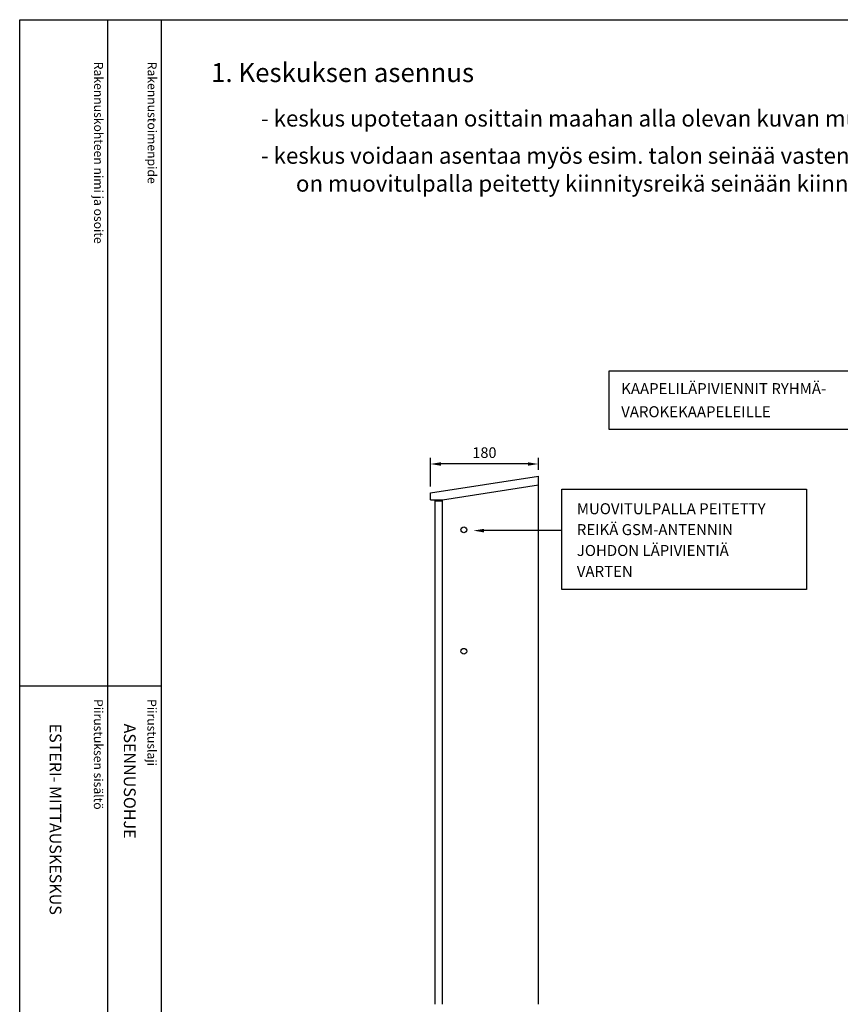
# Model space of a CAD drawing. Extents: x -187 to 7300, y 3661 to 7203.
# Drawn here: x 4858 to 6210, y 5581 to 7203 of the extents above; entities that cross this region are included whole.
import ezdxf

# ---------------------------------------------------------------- set-up
doc = ezdxf.new("R2010")
doc.units = 0
doc.header["$LTSCALE"] = 50
doc.header["$MEASUREMENT"] = 0
doc.layers.get('DEFPOINTS').update_dxf_attribs({"linetype": 'CONTINUOUS'})
for name, color, linetype in [('EHYTV1', 1, 'CONTINUOUS'), ('EHYTV2', 2, 'CONTINUOUS'), ('EHYTV5', 5, 'CONTINUOUS'), ('TEXT15', 1, 'CONTINUOUS'), ('TEXT25', 3, 'CONTINUOUS'), ('TEXT35', 3, 'CONTINUOUS')]:
    doc.layers.add(name, color=color, linetype=linetype)
doc.styles.add('ROMANS', font='romans')
doc.styles.get("Standard").update_dxf_attribs({"font": 'fiso'})
doc.dimstyles.get("Standard").update_dxf_attribs({"dimtxt": 0.18, "dimasz": 0.18, "dimexe": 0.18, "dimexo": 0.0625, "dimgap": 0.09, "dimtad": 0, "dimtih": 1, "dimtoh": 1, "dimdec": 4, "dimzin": 0, "dimtxsty": 'STANDARD', "dimcen": 0.09, "dimazin": 3, "dimtfac": 1, "dimtdec": 4, "dimtofl": 0, "dimtmove": 0, "dimatfit": 3, "dimtolj": 1, "dimtzin": 0})

# ---------------------------------------------------------------- blocks, each defined once
blk = doc.blocks.new('OTSIKKO_MK')
at = {"layer": 'TEXT35', "style": 'ROMANS'}
for tag, p in [('OSOITE', (13.9, 3435.3)), ('NIMI', (48.9, 3435.3)), ('KOHDE', (83.9, 3435.3)), ('TOIMENPIDE', (171.2, 3435.3)), ('PIIRUSTUS', (48.9, 2367.4)), ('PIIRUSTUSLAJI', (171.2, 2367.4)), ('KOODI', (12.7, 1393.6)), ('TARKASTAJA', (79.2, 1303.6)), ('TEKI', (117, 1303.6)), ('MUUTOS', (156.9, 1303.6)), ('PVM', (201, 1313.6)), ('PIIRUSTUS', (48.9, 496.4)), ('MITTAKAAVA', (165.2, 496.7)), ('LEHTI', (165.2, 234.6)), ('LEHDISTÄ', (165.2, 82.2))]:
    blk.add_attdef(tag, p, '', height=19.4, rotation=270, dxfattribs=at)
blk = doc.blocks.new('*D10')
at = {"layer": 'DEFPOINTS', "color": 0, "linetype": 'CONTINUOUS'}
for p in [(5534.7, 6470.9), (5712.7, 6451.1), (5534.7, 6423.6)]:
    blk.add_point(p, dxfattribs=at)
at = {"layer": 'EHYTV1', "color": 0, "linetype": 'CONTINUOUS'}
for p, q in [((5534.7, 6433.6), (5534.7, 6480.9)), ((5695.2, 6470.9), (5552.2, 6470.9)), ((5712.7, 6461.1), (5712.7, 6480.9))]:
    blk.add_line(p, q, dxfattribs=at)
for points in [[(5552.2, 6473.8), (5552.2, 6468), (5534.7, 6470.9)], [(5695.2, 6473.8), (5695.2, 6468), (5712.7, 6470.9)]]:
    blk.add_solid(points, dxfattribs=at)
at = {"layer": 'EHYTV1', "color": 0, "linetype": 'CONTINUOUS', "insert": (5623.7, 6489.6), "char_height": 17.5, "attachment_point": 5}
blk.add_mtext('\\A1;180', dxfattribs=at)

msp = doc.modelspace()

# ---------------------------------------------------------------- linework, layer by layer
at = {"layer": 'EHYTV1'}
for p, q in [((5002.9, 7202.6), (5002.9, 4707.9)), ((5091.1, 7202.6), (5091.1, 3660.9)), ((5751.1, 6361.2), (5623, 6361.2)), ((4858.2, 6105.3), (5090.6, 6105.3))]:
    msp.add_line(p, q, dxfattribs=at)
for points in [[(7299.9, 7202.6), (7299.9, 3660.9), (4858.6, 3660.9), (4858.6, 7202.6)], [(5829.4, 6527.9), (5829.4, 6624.5), (6262.5, 6624.5), (6262.5, 6527.9)], [(5751.1, 6264), (5751.1, 6429.3), (6154.3, 6429.3), (6154.3, 6264)]]:
    msp.add_lwpolyline(points, close=True, dxfattribs=at)
for centre in [(5589.7, 6362.5), (5589.7, 6162.5)]:
    msp.add_circle(centre, 4.75, dxfattribs=at)
msp.add_solid([(5623, 6358.2), (5623, 6364.1), (5605.5, 6361.2)], dxfattribs=at)
at = {"layer": 'EHYTV5'}
for p, q in [((5534.7, 6423.6), (5712.7, 6451.1)), ((5712.7, 5581.1), (5712.7, 6451.1)), ((5534.7, 6412.1), (5534.7, 6423.6)), ((5554.7, 6412.1), (5712.7, 6436.5)), ((5534.7, 6412.1), (5554.7, 6412.1)), ((5542.7, 5581.1), (5542.7, 6410.1)), ((5542.7, 6410.1), (5554.7, 6410.1)), ((5554.7, 5581.1), (5554.7, 6412.1))]:
    msp.add_line(p, q, dxfattribs=at)

# ---------------------------------------------------------------- block references
at = {"layer": 'EHYTV1'}
ref = msp.add_blockref('OTSIKKO_MK', (4858.6, 3675.9), dxfattribs=at)
ref.add_attrib('PIIRUSTUSLAJI', 'ASENNUSOHJE', (5029.8, 6043.3), dxfattribs={"layer": 'TEXT35', "height": 19.409, "rotation": 270, "style": 'ROMANS'})
ref.add_attrib('PIIRUSTUS', 'ESTERI- MITTAUSKESKUS', (4907.5, 6043.3), dxfattribs={"layer": 'TEXT35', "height": 19.409, "rotation": 270, "style": 'ROMANS'})

# ---------------------------------------------------------------- texts
at = {"layer": 'EHYTV2', "style": 'ROMANS'}
msp.add_text('1. Keskuksen asennus', height=31.216, dxfattribs=at).set_placement((5173.5, 7099.9))
at = {"layer": 'TEXT15', "style": 'ROMANS'}
for s, p in [('Rakennuskohteen nimi ja osoite', (4980.8, 7133.3)), ('Rakennustoimenpide', (5069, 7133.3)), ('Piirustuksen sisältö^J', (4980.4, 6083.7)), ('Piirustuslaji', (5068.6, 6083.7))]:
    msp.add_text(s, height=14.701, rotation=270, dxfattribs=at).set_placement(p)
for s, height, p in [('KAAPELILÄPIVIENNIT RYHMÄ-', 18.096, (5849, 6586)), ('VAROKEKAAPELEILLE', 18.096, (5849, 6547.9)), ('MUOVITULPALLA PEITETTY', 18.096, (5775.9, 6388.2)), ('REIKÄ GSM-ANTENNIN', 18.096, (5775.9, 6353.8)), ('JOHDON LÄPIVIENTIÄ', 18.096, (5775.9, 6319.4)), ('VARTEN', 18.1, (5775.9, 6285))]:
    msp.add_text(s, height=height, dxfattribs=at).set_placement(p)
at = {"layer": 'TEXT25', "style": 'ROMANS'}
for s, p in [('- keskus upotetaan osittain maahan alla olevan kuvan mukaisesti', (5255.5, 7026.6)), ('- keskus voidaan asentaa myös esim. talon seinää vasten, keskuksen takseinässä', (5255.5, 6965.3)), ('on muovitulpalla peitetty kiinnitysreikä seinään kiinnitystä varten', (5313.2, 6919.4))]:
    msp.add_text(s, height=26.937, dxfattribs=at).set_placement(p)

# ---------------------------------------------------------------- dimensions: what is measured, and where the dimension line sits
at = {"layer": 'EHYTV1', "linetype": 'CONTINUOUS'}
dim = msp.add_linear_dim(base=(5534.7, 6470.9), p1=(5712.7, 6451.1), p2=(5534.7, 6423.6), angle=180, text='180', dimstyle='STANDARD', override={"dimscale": 5, "dimtxt": 3.5, "dimasz": 3.5, "dimexe": 2, "dimexo": 2, "dimgap": 2, "dimtad": 1, "dimtih": 0, "dimtoh": 0, "dimdec": 0, "dimcen": -2, "dimtdec": 0, "dimtmove": 2}, dxfattribs=at)
dim.commit()
dim.dimension.update_dxf_attribs({"geometry": '*D10', "text_midpoint": (5623.7, 6489.6)})

doc.saveas('drawing.dxf')
